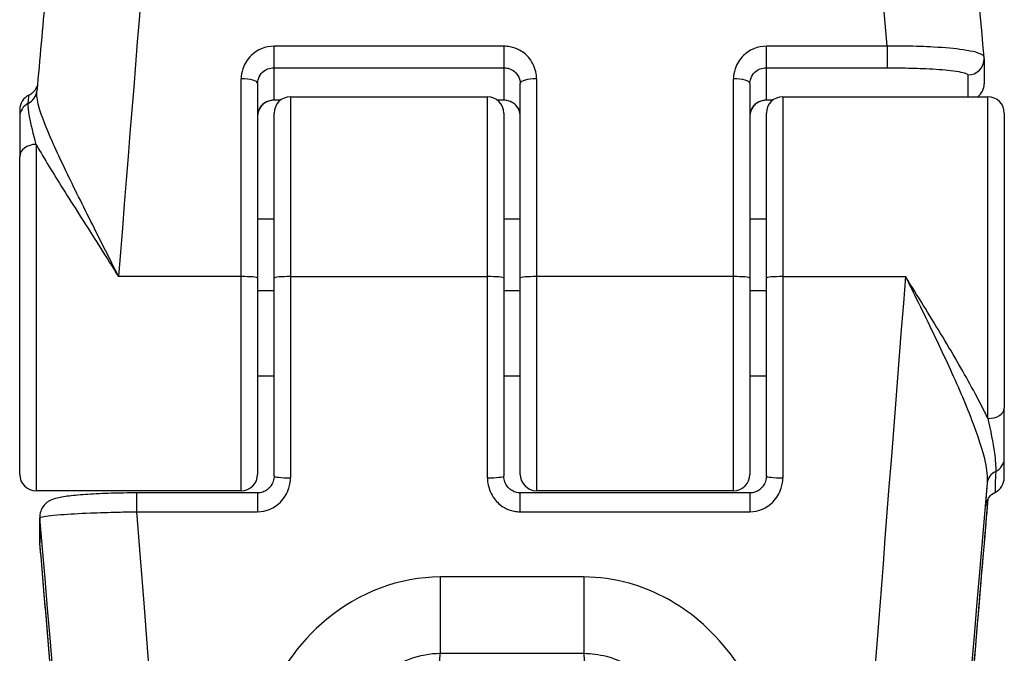
# Model space of a CAD drawing. Units: millimetres. Extents: x 4296 to 10554, y 2837 to 7663.
# Drawn here: x 7839 to 7869, y 5256 to 5276 of the extents above; entities that cross this region are included whole.
import ezdxf

# ---------------------------------------------------------------- set-up
doc = ezdxf.new("R2010")
doc.units = ezdxf.units.MM
doc.layers.add('SW_Toestellen', color=2, linetype='Continuous')

msp = doc.modelspace()

# ---------------------------------------------------------------- linework, layer by layer
at = {"layer": 'SW_Toestellen'}
for p, q in [((7846.999, 5274.19), (7846.999, 5274.845)), ((7853.999, 5274.845), (7846.999, 5274.845)), ((7853.999, 5274.845), (7853.999, 5274.19)), ((7861.999, 5274.19), (7861.999, 5274.845)), ((7865.676, 5274.845), (7861.999, 5274.845)), ((7865.676, 5274.845), (7865.676, 5274.19)), ((7868.635, 5274.468), (7868.635, 5273.699)), ((7846.999, 5273.201), (7846.999, 5274.19)), ((7846.999, 5274.19), (7853.999, 5274.19)), ((7853.999, 5274.19), (7853.999, 5273.201)), ((7861.999, 5273.201), (7861.999, 5274.19)), ((7861.999, 5274.19), (7865.676, 5274.19)), ((7845.999, 5267.829), (7845.999, 5273.852)), ((7846.499, 5273.711), (7846.499, 5267.786)), ((7854.499, 5267.786), (7854.499, 5273.711)), ((7854.999, 5273.852), (7854.999, 5267.829)), ((7860.999, 5267.829), (7860.999, 5273.852)), ((7861.499, 5273.711), (7861.499, 5267.786)), ((7868.135, 5273.97), (7868.135, 5273.306)), ((7846.999, 5273.199), (7846.999, 5273.201)), ((7847.192, 5273.201), (7846.999, 5273.201)), ((7847.19, 5273.199), (7846.999, 5273.199)), ((7847.499, 5273.306), (7847.499, 5267.829)), ((7847.499, 5273.306), (7853.499, 5273.306)), ((7853.499, 5267.829), (7853.499, 5273.306)), ((7853.999, 5273.201), (7853.806, 5273.201)), ((7853.999, 5273.199), (7853.808, 5273.199)), ((7853.999, 5273.201), (7853.999, 5273.199)), ((7861.999, 5273.199), (7861.999, 5273.201)), ((7862.192, 5273.201), (7861.999, 5273.201)), ((7862.19, 5273.199), (7861.999, 5273.199)), ((7862.499, 5273.306), (7862.499, 5267.829)), ((7862.499, 5273.306), (7868.749, 5273.306)), ((7868.749, 5263.507), (7868.749, 5273.306)), ((7839.249, 5272.906), (7839.249, 5272.685)), ((7846.999, 5267.786), (7846.999, 5272.806)), ((7853.999, 5272.806), (7853.999, 5267.786)), ((7861.999, 5267.786), (7861.999, 5272.806)), ((7869.249, 5272.806), (7869.249, 5263.823)), ((7839.249, 5272.685), (7839.249, 5271.476)), ((7839.749, 5271.855), (7839.749, 5261.306)), ((7839.249, 5261.806), (7839.249, 5271.476)), ((7846.499, 5269.588), (7846.999, 5269.588)), ((7853.999, 5269.588), (7854.499, 5269.588)), ((7861.499, 5269.588), (7861.999, 5269.588)), ((7845.999, 5267.829), (7842.261, 5267.829)), ((7845.999, 5261.306), (7845.999, 5267.829)), ((7846.499, 5267.786), (7846.499, 5261.806)), ((7846.999, 5261.756), (7846.999, 5267.786)), ((7847.499, 5267.829), (7847.499, 5261.7)), ((7847.499, 5267.829), (7853.499, 5267.829)), ((7853.499, 5261.7), (7853.499, 5267.829)), ((7853.999, 5267.786), (7853.999, 5261.756)), ((7854.499, 5261.806), (7854.499, 5267.786)), ((7854.999, 5267.829), (7854.999, 5261.306)), ((7860.999, 5267.829), (7854.999, 5267.829)), ((7860.999, 5261.306), (7860.999, 5267.829)), ((7861.499, 5267.786), (7861.499, 5261.806)), ((7861.999, 5261.756), (7861.999, 5267.786)), ((7862.499, 5267.829), (7862.499, 5261.7)), ((7862.499, 5267.829), (7866.238, 5267.829)), ((7846.499, 5267.405), (7846.999, 5267.405)), ((7853.999, 5267.405), (7854.499, 5267.405)), ((7861.499, 5267.405), (7861.999, 5267.405)), ((7846.499, 5264.806), (7846.999, 5264.806)), ((7853.999, 5264.806), (7854.499, 5264.806)), ((7861.499, 5264.806), (7861.999, 5264.806)), ((7869.249, 5262.292), (7869.249, 5263.823)), ((7869.249, 5261.707), (7869.249, 5262.292)), ((7845.999, 5261.306), (7839.749, 5261.306)), ((7842.822, 5260.668), (7842.822, 5261.241)), ((7846.499, 5261.241), (7842.822, 5261.241)), ((7846.499, 5261.241), (7846.499, 5260.668)), ((7854.499, 5260.668), (7854.499, 5261.241)), ((7861.499, 5261.241), (7854.499, 5261.241)), ((7860.999, 5261.306), (7854.999, 5261.306)), ((7861.499, 5261.241), (7861.499, 5260.668)), ((7839.863, 5260.521), (7839.863, 5259.753)), ((7842.822, 5260.668), (7846.499, 5260.668)), ((7854.499, 5260.668), (7861.499, 5260.668)), ((7839.865, 5259.709), (7839.865, 5260.478)), ((7856.434, 5258.68), (7852.064, 5258.68)), ((7852.064, 5258.68), (7852.064, 5256.356)), ((7856.434, 5258.68), (7856.434, 5256.356)), ((7852.003, 5254.982), (7852.064, 5256.356)), ((7852.064, 5256.356), (7856.434, 5256.356)), ((7856.434, 5256.356), (7856.495, 5254.982))]:
    msp.add_line(p, q, dxfattribs=at)
for centre, start, end in [((7868.135, 5273.699), 308.2049, 0), ((7839.749, 5272.906), 115.823, 180), ((7847.499, 5272.806), 90, 180), ((7853.499, 5272.806), 0, 90), ((7862.499, 5272.806), 90, 180), ((7868.749, 5272.806), 0, 90), ((7839.749, 5261.806), 180, 270), ((7845.999, 5261.806), 270, 0), ((7854.999, 5261.806), 180, 270), ((7860.999, 5261.806), 270, 0), ((7868.749, 5261.707), 295.823, 0)]:
    msp.add_arc(centre, 0.5, start, end, dxfattribs=at)
for centre, major_axis, ratio, start_param, end_param in [((7842.261, 5265.148), (2.42, 30.766), 0.006839, 0.000538, 1.484068), ((7866.238, 5265.148), (-2.42, 30.766), 0.006839, 5.032511, 6.282647), ((7868.135, 5274.468), (0.5, 0), 0.996195, 4.712389, 6.283185), ((7868.013, 5274.457), (0.618, 0.07), 0.913942, 6.180193, 6.262121), ((7845.999, 5273.711), (0.5, 0), 0.282912, 0, 1.570796), ((7854.999, 5273.711), (-0.5, 0), 0.282912, 4.712389, 6.283185), ((7860.999, 5273.711), (0.5, 0), 0.282912, 0, 1.570796), ((7839.276, 5273.533), (0.497, -0.056), 0.957423, 5.31328, 6.283185), ((7839.467, 5271.716), (0.306, 1.765), 0.00382, 6.220148, 6.238016), ((7868.135, 5273.699), (0.5, 0), 0.996195, 5.374321, 6.283185), ((7839.749, 5272.685), (-0.5, 0), 0.962765, 5.205605, 6.283185), ((7839.749, 5271.476), (-0.5, 0), 0.758076, 4.712389, 6.283185), ((7845.999, 5267.786), (0.5, 0), 0.087156, 0, 1.570796), ((7847.499, 5267.786), (-0.5, 0), 0.087156, 4.712389, 6.283185), ((7853.499, 5267.786), (0.5, 0), 0.087156, 0, 1.570796), ((7854.999, 5267.786), (-0.5, 0), 0.087156, 4.712389, 6.283185), ((7860.999, 5267.786), (0.5, 0), 0.087156, 0, 1.570796), ((7862.499, 5267.786), (-0.5, 0), 0.087156, 4.712389, 6.283185), ((7866.238, 5265.148), (-2.42, -30.766), 0.006839, 4.625661, 6.283723), ((7868.749, 5263.823), (0.5, 0), 0.633312, 4.712389, 6.283185), ((7868.749, 5262.292), (0.5, 0), 0.901194, 5.205605, 6.283185), ((7847.499, 5261.756), (-0.5, 0), 0.11206, 0, 1.570796), ((7853.499, 5261.756), (0.5, 0), 0.11206, 4.712389, 6.283185), ((7862.499, 5261.756), (-0.5, 0), 0.11206, 0, 1.570796), ((7869.223, 5261.499), (-0.499, 0.036), 0.893062, 5.270081, 6.266302), ((7869.226, 5264.887), (-2.42, -27.766), 0.007568, 4.833831, 6.999639), ((7869.253, 5267.35), (-0.567, -6.5), 0.007568, 5.818192, 6.440592), ((7869.245, 5264.892), (-1.891, -21.7), 0.007568, 4.891124, 6.546356), ((7840.363, 5260.521), (-0.5, 0), 0.996195, 0, 0.087266), ((7842.261, 5265.148), (2.42, -30.766), 0.006839, 6.282647, 7.707316), ((7839.272, 5264.887), (2.42, -27.766), 0.007568, 5.566732, 7.693835), ((7840.363, 5259.753), (-0.5, 0), 0.996195, 0, 0.087266), ((7840.363, 5259.753), (-0.498, -0.042), 0.238042, 0, 0.007821), ((7839.253, 5264.892), (1.891, -21.7), 0.007568, 6.020015, 7.612134)]:
    msp.add_ellipse(centre, major_axis=major_axis, ratio=ratio, start_param=start_param, end_param=end_param, dxfattribs=at)
for points, knots in [([(7844.68, 5295.914), (7844.36, 5295.914), (7844.051, 5295.86), (7843.48, 5295.682), (7843.234, 5295.553), (7842.773, 5295.252), (7842.6, 5295.085), (7842.271, 5294.727), (7842.17, 5294.566), (7841.995, 5294.269), (7841.946, 5294.156), (7841.866, 5293.965), (7841.841, 5293.894), (7841.795, 5293.754), (7841.78, 5293.697), (7841.743, 5293.557), (7841.731, 5293.498), (7841.685, 5293.271), (7841.672, 5293.171), (7841.593, 5292.607), (7841.522, 5291.969), (7841.325, 5290.105), (7841.205, 5288.9), (7840.924, 5286.011), (7840.765, 5284.328), (7840.417, 5280.59), (7840.229, 5278.536), (7839.947, 5275.422), (7839.86, 5274.459), (7839.773, 5273.479)], [0.087266, 0.087266, 0.087266, 0.087266, 0.089712, 0.089712, 0.092545, 0.092545, 0.096423, 0.096423, 0.10239, 0.10239, 0.110273, 0.110273, 0.118928, 0.118928, 0.130829, 0.130829, 0.153551, 0.153551, 0.231963, 0.231963, 0.487192, 0.487192, 0.742422, 0.742422, 0.997651, 0.997651, 1.25288, 1.25288, 1.363413, 1.363413, 1.363413, 1.363413]), ([(7868.633, 5274.515), (7868.438, 5276.68), (7868.25, 5278.752), (7867.897, 5282.585), (7867.732, 5284.345), (7867.435, 5287.448), (7867.304, 5288.791), (7867.082, 5290.982), (7866.992, 5291.827), (7866.888, 5292.714), (7866.86, 5292.941), (7866.815, 5293.243), (7866.803, 5293.327), (7866.763, 5293.516), (7866.754, 5293.559), (7866.727, 5293.665), (7866.712, 5293.723), (7866.672, 5293.848), (7866.657, 5293.895), (7866.603, 5294.04), (7866.561, 5294.149), (7866.39, 5294.47), (7866.289, 5294.664), (7865.913, 5295.067), (7865.786, 5295.19), (7865.485, 5295.414), (7865.333, 5295.512), (7864.861, 5295.745), (7864.487, 5295.869), (7863.982, 5295.911), (7863.9, 5295.914), (7863.818, 5295.914)], [-1.324223, -1.324223, -1.324223, -1.324223, -1.076832, -1.076832, -0.82944, -0.82944, -0.582049, -0.582049, -0.334658, -0.334658, -0.210962, -0.210962, -0.149114, -0.149114, -0.133652, -0.133652, -0.120322, -0.120322, -0.113946, -0.113946, -0.104318, -0.104318, -0.096287, -0.096287, -0.093341, -0.093341, -0.091206, -0.091206, -0.087897, -0.087897, -0.087266, -0.087266, -0.087266, -0.087266]), ([(7846.999, 5274.845), (7846.74, 5274.845), (7846.483, 5274.74), (7846.182, 5274.449), (7846.095, 5274.306), (7846.015, 5274.055), (7845.999, 5273.954), (7845.999, 5273.852)], [-0.1589156, -0.1589156, -0.1589156, -0.1589156, -0.0811428, -0.0811428, -0.0312088, -0.0312088, 0, 0, 0, 0]), ([(7854.999, 5273.852), (7854.999, 5273.904), (7854.995, 5273.955), (7854.961, 5274.174), (7854.89, 5274.335), (7854.701, 5274.572), (7854.598, 5274.659), (7854.391, 5274.772), (7854.293, 5274.807), (7854.128, 5274.839), (7854.064, 5274.845), (7853.999, 5274.845)], [-0.1589151, -0.1589151, -0.1589151, -0.1589151, -0.1430536, -0.1430536, -0.0906678, -0.0906678, -0.050371, -0.050371, -0.0193735, -0.0193735, 0, 0, 0, 0]), ([(7861.999, 5274.845), (7861.74, 5274.845), (7861.483, 5274.74), (7861.182, 5274.449), (7861.095, 5274.306), (7861.015, 5274.055), (7860.999, 5273.954), (7860.999, 5273.852)], [-0.1589156, -0.1589156, -0.1589156, -0.1589156, -0.0811428, -0.0811428, -0.0312088, -0.0312088, 0, 0, 0, 0]), ([(7868.633, 5274.515), (7868.631, 5274.534), (7868.618, 5274.552), (7868.515, 5274.633), (7868.307, 5274.69), (7867.748, 5274.771), (7867.442, 5274.799), (7866.83, 5274.833), (7866.541, 5274.842), (7866.056, 5274.848), (7865.866, 5274.848), (7865.676, 5274.845)], [-0.3894034, -0.3894034, -0.3894034, -0.3894034, -0.3512725, -0.3512725, -0.2226375, -0.2226375, -0.1236875, -0.1236875, -0.0475721, -0.0475721, 0, 0, 0, 0]), ([(7846.499, 5273.711), (7846.499, 5273.76), (7846.507, 5273.809), (7846.547, 5273.93), (7846.591, 5273.998), (7846.741, 5274.139), (7846.869, 5274.19), (7846.999, 5274.19)], [0, 0, 0, 0, 0.0312088, 0.0312088, 0.0811428, 0.0811428, 0.1589156, 0.1589156, 0.1589156, 0.1589156]), ([(7853.999, 5274.19), (7854.031, 5274.19), (7854.064, 5274.187), (7854.146, 5274.171), (7854.195, 5274.154), (7854.298, 5274.1), (7854.35, 5274.058), (7854.444, 5273.944), (7854.48, 5273.866), (7854.497, 5273.76), (7854.499, 5273.736), (7854.499, 5273.711)], [0, 0, 0, 0, 0.0193735, 0.0193735, 0.050371, 0.050371, 0.0906678, 0.0906678, 0.1430536, 0.1430536, 0.1589151, 0.1589151, 0.1589151, 0.1589151]), ([(7861.499, 5273.711), (7861.499, 5273.76), (7861.507, 5273.809), (7861.547, 5273.93), (7861.591, 5273.998), (7861.741, 5274.139), (7861.869, 5274.19), (7861.999, 5274.19)], [0, 0, 0, 0, 0.0312088, 0.0312088, 0.0811428, 0.0811428, 0.1589156, 0.1589156, 0.1589156, 0.1589156]), ([(7865.676, 5274.19), (7865.834, 5274.19), (7865.993, 5274.188), (7866.397, 5274.181), (7866.638, 5274.174), (7867.148, 5274.149), (7867.403, 5274.13), (7867.867, 5274.077), (7868.039, 5274.042), (7868.125, 5273.993), (7868.135, 5273.982), (7868.135, 5273.97)], [0, 0, 0, 0, 0.0475721, 0.0475721, 0.1236875, 0.1236875, 0.2226375, 0.2226375, 0.3512725, 0.3512725, 0.3914746, 0.3914746, 0.3914746, 0.3914746]), ([(7839.531, 5273.356), (7839.579, 5273.379), (7839.614, 5273.405), (7839.678, 5273.461), (7839.7, 5273.488), (7839.738, 5273.541), (7839.75, 5273.562), (7839.768, 5273.598), (7839.773, 5273.611), (7839.783, 5273.634), (7839.786, 5273.643), (7839.788, 5273.651)], [0.09111884, 0.09111884, 0.09111884, 0.09111884, 0.09438979, 0.09438979, 0.09909367, 0.09909367, 0.10539965, 0.10539965, 0.11224732, 0.11224732, 0.12010322, 0.12010322, 0.12010322, 0.12010322]), ([(7842.261, 5267.829), (7842.109, 5268.133), (7841.957, 5268.436), (7841.507, 5269.334), (7841.214, 5269.916), (7840.682, 5270.994), (7840.443, 5271.488), (7840.061, 5272.348), (7839.915, 5272.713), (7839.785, 5273.197), (7839.761, 5273.354), (7839.773, 5273.479)], [-0.0014733, -0.0014733, -0.0014733, -0.0014733, 0.1066358, 0.1066358, 0.3226417, 0.3226417, 0.5281997, 0.5281997, 0.7174842, 0.7174842, 0.8324475, 0.8324475, 0.8324475, 0.8324475]), ([(7839.749, 5271.855), (7839.667, 5272.165), (7839.594, 5272.463), (7839.522, 5272.872), (7839.506, 5273.011), (7839.512, 5273.109)], [-0.2321672, -0.2321672, -0.2321672, -0.2321672, -0.092324, -0.092324, 0, 0, 0, 0]), ([(7846.999, 5273.201), (7846.968, 5273.201), (7846.937, 5273.199), (7846.857, 5273.184), (7846.81, 5273.169), (7846.71, 5273.12), (7846.66, 5273.082), (7846.566, 5272.978), (7846.529, 5272.908), (7846.503, 5272.8), (7846.499, 5272.765), (7846.499, 5272.731)], [0, 0, 0, 0, 0.0186694, 0.0186694, 0.0485404, 0.0485404, 0.0873728, 0.0873728, 0.1378548, 0.1378548, 0.1607942, 0.1607942, 0.1607942, 0.1607942]), ([(7846.999, 5273.199), (7846.956, 5273.199), (7846.912, 5273.194), (7846.828, 5273.173), (7846.786, 5273.157), (7846.706, 5273.113), (7846.668, 5273.085), (7846.6, 5273.018), (7846.571, 5272.978), (7846.527, 5272.892), (7846.512, 5272.847), (7846.501, 5272.777), (7846.499, 5272.754), (7846.499, 5272.731)], [0, 0, 0, 0, 0.0251742, 0.0251742, 0.0513303, 0.0513303, 0.080415, 0.080415, 0.1125738, 0.1125738, 0.1447327, 0.1447327, 0.1607942, 0.1607942, 0.1607942, 0.1607942]), ([(7854.499, 5272.731), (7854.499, 5272.784), (7854.489, 5272.838), (7854.44, 5272.969), (7854.386, 5273.042), (7854.227, 5273.163), (7854.113, 5273.201), (7853.999, 5273.201)], [0, 0, 0, 0, 0.0354679, 0.0354679, 0.0922166, 0.0922166, 0.1607954, 0.1607954, 0.1607954, 0.1607954]), ([(7854.499, 5272.731), (7854.499, 5272.778), (7854.492, 5272.824), (7854.462, 5272.914), (7854.44, 5272.957), (7854.382, 5273.036), (7854.346, 5273.072), (7854.263, 5273.132), (7854.216, 5273.156), (7854.124, 5273.187), (7854.078, 5273.196), (7854.021, 5273.199), (7854.01, 5273.199), (7853.999, 5273.199)], [0, 0, 0, 0, 0.0321591, 0.0321591, 0.0643181, 0.0643181, 0.0964772, 0.0964772, 0.1275835, 0.1275835, 0.1544508, 0.1544508, 0.1607954, 0.1607954, 0.1607954, 0.1607954]), ([(7861.999, 5273.201), (7861.968, 5273.201), (7861.937, 5273.199), (7861.857, 5273.184), (7861.81, 5273.169), (7861.71, 5273.12), (7861.66, 5273.082), (7861.566, 5272.978), (7861.529, 5272.908), (7861.503, 5272.8), (7861.499, 5272.765), (7861.499, 5272.731)], [0, 0, 0, 0, 0.018669, 0.018669, 0.0485395, 0.0485395, 0.0873711, 0.0873711, 0.1378522, 0.1378522, 0.1607942, 0.1607942, 0.1607942, 0.1607942]), ([(7861.999, 5273.199), (7861.956, 5273.199), (7861.912, 5273.194), (7861.828, 5273.173), (7861.786, 5273.157), (7861.706, 5273.113), (7861.668, 5273.085), (7861.6, 5273.018), (7861.571, 5272.978), (7861.527, 5272.892), (7861.512, 5272.847), (7861.501, 5272.777), (7861.499, 5272.754), (7861.499, 5272.731)], [0, 0, 0, 0, 0.0251742, 0.0251742, 0.0513303, 0.0513303, 0.080415, 0.080415, 0.1125738, 0.1125738, 0.1447327, 0.1447327, 0.1607942, 0.1607942, 0.1607942, 0.1607942]), ([(7839.749, 5271.855), (7839.782, 5271.796), (7839.817, 5271.735), (7840.092, 5271.263), (7840.378, 5270.804), (7841.013, 5269.797), (7841.362, 5269.25), (7841.899, 5268.403), (7842.08, 5268.116), (7842.261, 5267.829)], [-0.5591114, -0.5591114, -0.5591114, -0.5591114, -0.5281997, -0.5281997, -0.3226417, -0.3226417, -0.1066358, -0.1066358, 0.0014733, 0.0014733, 0.0014733, 0.0014733]), ([(7868.749, 5263.507), (7868.716, 5263.577), (7868.681, 5263.648), (7868.406, 5264.2), (7868.12, 5264.714), (7867.485, 5265.807), (7867.136, 5266.383), (7866.599, 5267.252), (7866.418, 5267.542), (7866.238, 5267.829)], [-0.5591114, -0.5591114, -0.5591114, -0.5591114, -0.5281997, -0.5281997, -0.3226417, -0.3226417, -0.1066358, -0.1066358, 0.0014733, 0.0014733, 0.0014733, 0.0014733]), ([(7866.238, 5267.829), (7866.389, 5267.526), (7866.541, 5267.219), (7866.991, 5266.3), (7867.284, 5265.691), (7867.816, 5264.531), (7868.055, 5263.984), (7868.437, 5262.998), (7868.583, 5262.561), (7868.714, 5261.94), (7868.738, 5261.724), (7868.724, 5261.542)], [-0.0014733, -0.0014733, -0.0014733, -0.0014733, 0.1066358, 0.1066358, 0.3226417, 0.3226417, 0.5281997, 0.5281997, 0.7174842, 0.7174842, 0.835787, 0.835787, 0.835787, 0.835787]), ([(7868.749, 5263.507), (7868.832, 5263.139), (7868.904, 5262.776), (7868.976, 5262.244), (7868.992, 5262.051), (7868.986, 5261.895)], [-0.2321672, -0.2321672, -0.2321672, -0.2321672, -0.092324, -0.092324, 0, 0, 0, 0]), ([(7846.999, 5261.756), (7846.999, 5261.702), (7846.991, 5261.648), (7846.958, 5261.545), (7846.934, 5261.496), (7846.872, 5261.409), (7846.834, 5261.371), (7846.75, 5261.307), (7846.702, 5261.283), (7846.605, 5261.25), (7846.555, 5261.241), (7846.503, 5261.241), (7846.501, 5261.241), (7846.499, 5261.241)], [0, 0, 0, 0, 0.0317831, 0.0317831, 0.0635662, 0.0635662, 0.0953493, 0.0953493, 0.1271324, 0.1271324, 0.1578557, 0.1578557, 0.1589156, 0.1589156, 0.1589156, 0.1589156]), ([(7846.499, 5260.668), (7846.758, 5260.668), (7847.015, 5260.778), (7847.316, 5261.081), (7847.404, 5261.229), (7847.483, 5261.49), (7847.499, 5261.595), (7847.499, 5261.7)], [-0.1589156, -0.1589156, -0.1589156, -0.1589156, -0.0811428, -0.0811428, -0.0312088, -0.0312088, 0, 0, 0, 0]), ([(7853.499, 5261.7), (7853.499, 5261.647), (7853.503, 5261.593), (7853.538, 5261.366), (7853.608, 5261.199), (7853.797, 5260.953), (7853.9, 5260.862), (7854.107, 5260.745), (7854.205, 5260.708), (7854.37, 5260.675), (7854.434, 5260.668), (7854.499, 5260.668)], [-0.1589151, -0.1589151, -0.1589151, -0.1589151, -0.1430536, -0.1430536, -0.0906678, -0.0906678, -0.050371, -0.050371, -0.0193735, -0.0193735, 0, 0, 0, 0]), ([(7854.499, 5261.241), (7854.45, 5261.241), (7854.4, 5261.249), (7854.305, 5261.279), (7854.259, 5261.301), (7854.174, 5261.361), (7854.135, 5261.399), (7854.071, 5261.484), (7854.046, 5261.532), (7854.01, 5261.634), (7854.001, 5261.688), (7853.999, 5261.747), (7853.999, 5261.752), (7853.999, 5261.756)], [0, 0, 0, 0, 0.0301455, 0.0301455, 0.0608138, 0.0608138, 0.0925968, 0.0925968, 0.1243798, 0.1243798, 0.1561628, 0.1561628, 0.1589151, 0.1589151, 0.1589151, 0.1589151]), ([(7861.999, 5261.756), (7861.999, 5261.702), (7861.991, 5261.648), (7861.958, 5261.545), (7861.934, 5261.496), (7861.872, 5261.409), (7861.834, 5261.371), (7861.75, 5261.307), (7861.702, 5261.283), (7861.605, 5261.25), (7861.555, 5261.241), (7861.503, 5261.241), (7861.501, 5261.241), (7861.499, 5261.241)], [0, 0, 0, 0, 0.0317831, 0.0317831, 0.0635662, 0.0635662, 0.0953493, 0.0953493, 0.1271324, 0.1271324, 0.1578557, 0.1578557, 0.1589156, 0.1589156, 0.1589156, 0.1589156]), ([(7861.499, 5260.668), (7861.758, 5260.668), (7862.015, 5260.778), (7862.316, 5261.081), (7862.404, 5261.229), (7862.483, 5261.49), (7862.499, 5261.595), (7862.499, 5261.7)], [-0.1589156, -0.1589156, -0.1589156, -0.1589156, -0.0811428, -0.0811428, -0.0312088, -0.0312088, 0, 0, 0, 0]), ([(7868.986, 5261.895), (7868.975, 5261.607), (7868.968, 5261.411), (7868.965, 5261.277), (7868.966, 5261.256), (7868.967, 5261.257)], [-0.4902859, -0.4902859, -0.4902859, -0.4902859, -0.3079952, -0.3079952, -0.2252898, -0.2252898, -0.2252898, -0.2252898]), ([(7842.822, 5261.241), (7842.557, 5261.241), (7842.291, 5261.237), (7841.785, 5261.223), (7841.546, 5261.212), (7841.114, 5261.183), (7840.922, 5261.166), (7840.596, 5261.125), (7840.466, 5261.104), (7840.283, 5261.053), (7840.224, 5261.036), (7840.116, 5260.973), (7840.087, 5260.954), (7840.015, 5260.893), (7839.967, 5260.846), (7839.898, 5260.716), (7839.874, 5260.65), (7839.864, 5260.559), (7839.863, 5260.54), (7839.863, 5260.521)], [0, 0, 0, 0, 0.0782949, 0.0782949, 0.1565899, 0.1565899, 0.2348848, 0.2348848, 0.3131797, 0.3131797, 0.3523272, 0.3523272, 0.3643518, 0.3643518, 0.3791823, 0.3791823, 0.3889665, 0.3889665, 0.3914746, 0.3914746, 0.3914746, 0.3914746]), ([(7868.698, 5260.917), (7868.698, 5260.917), (7868.698, 5260.919), (7868.705, 5260.946), (7868.707, 5260.954), (7868.714, 5260.973), (7868.716, 5260.981), (7868.725, 5261.004), (7868.732, 5261.021), (7868.758, 5261.069), (7868.774, 5261.095), (7868.835, 5261.167), (7868.877, 5261.212), (7868.963, 5261.254), (7868.965, 5261.256), (7868.967, 5261.257)], [-0.169753, -0.169753, -0.169753, -0.169753, -0.13095158, -0.13095158, -0.11851947, -0.11851947, -0.11247669, -0.11247669, -0.1037859, -0.1037859, -0.09709187, -0.09709187, -0.0912669, -0.0912669, -0.09111884, -0.09111884, -0.09111884, -0.09111884]), ([(7868.747, 5261.049), (7868.732, 5260.867), (7868.716, 5260.685), (7868.655, 5259.966), (7868.609, 5259.433), (7868.519, 5258.377), (7868.475, 5257.855), (7868.388, 5256.825), (7868.346, 5256.317), (7868.262, 5255.319), (7868.222, 5254.829), (7868.142, 5253.869), (7868.103, 5253.399), (7868.028, 5252.482), (7867.991, 5252.036), (7867.921, 5251.167), (7867.887, 5250.746), (7867.821, 5249.932), (7867.79, 5249.538), (7867.73, 5248.782), (7867.702, 5248.419), (7867.648, 5247.726), (7867.622, 5247.395), (7867.575, 5246.769), (7867.552, 5246.472), (7867.511, 5245.916), (7867.492, 5245.656), (7867.457, 5245.173), (7867.442, 5244.951), (7867.414, 5244.545), (7867.402, 5244.362), (7867.382, 5244.035), (7867.373, 5243.892), (7867.357, 5243.586), (7867.351, 5243.449), (7867.348, 5243.325), (7867.349, 5243.295), (7867.349, 5243.294), (7867.349, 5243.294), (7867.349, 5243.294)], [-1.305424, -1.305424, -1.305424, -1.305424, -1.279874, -1.279874, -1.203921, -1.203921, -1.127969, -1.127969, -1.052017, -1.052017, -0.976065, -0.976065, -0.900112, -0.900112, -0.82416, -0.82416, -0.748208, -0.748208, -0.672256, -0.672256, -0.596304, -0.596304, -0.520351, -0.520351, -0.444399, -0.444399, -0.368447, -0.368447, -0.292495, -0.292495, -0.216542, -0.216542, -0.14059, -0.14059, -0.026662, -0.026662, 0.030302, 0.030302, 0.031296, 0.031296, 0.031296, 0.031296]), ([(7839.865, 5260.478), (7839.866, 5260.485), (7839.879, 5260.493), (7839.984, 5260.527), (7840.191, 5260.554), (7840.75, 5260.598), (7841.056, 5260.616), (7841.668, 5260.642), (7841.957, 5260.651), (7842.442, 5260.662), (7842.632, 5260.666), (7842.822, 5260.668)], [-0.3914746, -0.3914746, -0.3914746, -0.3914746, -0.3512725, -0.3512725, -0.2226375, -0.2226375, -0.1236875, -0.1236875, -0.0475721, -0.0475721, 0, 0, 0, 0]), ([(7841.149, 5243.293), (7841.149, 5243.293), (7841.15, 5243.306), (7841.149, 5243.379), (7841.146, 5243.49), (7841.129, 5243.83), (7841.114, 5244.081), (7841.073, 5244.706), (7841.047, 5245.08), (7840.985, 5245.942), (7840.949, 5246.431), (7840.867, 5247.514), (7840.821, 5248.108), (7840.72, 5249.393), (7840.665, 5250.083), (7840.547, 5251.545), (7840.484, 5252.318), (7840.351, 5253.934), (7840.281, 5254.777), (7840.154, 5256.298), (7840.098, 5256.964), (7839.983, 5258.321), (7839.925, 5259.011), (7839.865, 5259.71)], [-0.031296, -0.031296, -0.031296, -0.031296, 0.003699, 0.003699, 0.112556, 0.112556, 0.245517, 0.245517, 0.378478, 0.378478, 0.511439, 0.511439, 0.644399, 0.644399, 0.77736, 0.77736, 0.910321, 0.910321, 1.043282, 1.043282, 1.142812, 1.142812, 1.242342, 1.242342, 1.242342, 1.242342]), ([(7852.064, 5258.68), (7850.821, 5258.68), (7849.586, 5258.208), (7847.73, 5256.669), (7847.058, 5255.687), (7846.311, 5253.819), (7846.127, 5252.967), (7846.064, 5252.127)], [0, 0, 0, 0, 0.3727891, 0.3727891, 0.7039754, 0.7039754, 0.9558298, 0.9558298, 0.9558298, 0.9558298]), ([(7862.435, 5252.127), (7862.353, 5253.208), (7862.07, 5254.31), (7861.125, 5256.132), (7860.536, 5256.88), (7859.221, 5257.934), (7858.538, 5258.292), (7857.365, 5258.616), (7856.9, 5258.68), (7856.434, 5258.68)], [0, 0, 0, 0, 0.3239132, 0.3239132, 0.5927336, 0.5927336, 0.8161779, 0.8161779, 0.9558306, 0.9558306, 0.9558306, 0.9558306]), ([(7849.052, 5253.136), (7849.086, 5253.557), (7849.179, 5253.98), (7849.556, 5254.901), (7849.894, 5255.38), (7850.824, 5256.128), (7851.443, 5256.355), (7852.064, 5256.356)], [-0.9558298, -0.9558298, -0.9558298, -0.9558298, -0.7039754, -0.7039754, -0.3727891, -0.3727891, 0, 0, 0, 0]), ([(7856.434, 5256.356), (7856.667, 5256.356), (7856.9, 5256.325), (7857.487, 5256.168), (7857.829, 5255.995), (7858.488, 5255.483), (7858.784, 5255.118), (7859.259, 5254.223), (7859.403, 5253.677), (7859.446, 5253.136)], [-0.9558306, -0.9558306, -0.9558306, -0.9558306, -0.8161779, -0.8161779, -0.5927336, -0.5927336, -0.3239132, -0.3239132, 0, 0, 0, 0])]:
    msp.add_open_spline(points, degree=3, knots=knots, dxfattribs=at)
msp.add_open_spline([(7839.512, 5273.109), (7839.522, 5273.271), (7839.529, 5273.355), (7839.531, 5273.356)], degree=3, dxfattribs=at)

doc.saveas('drawing.dxf')
